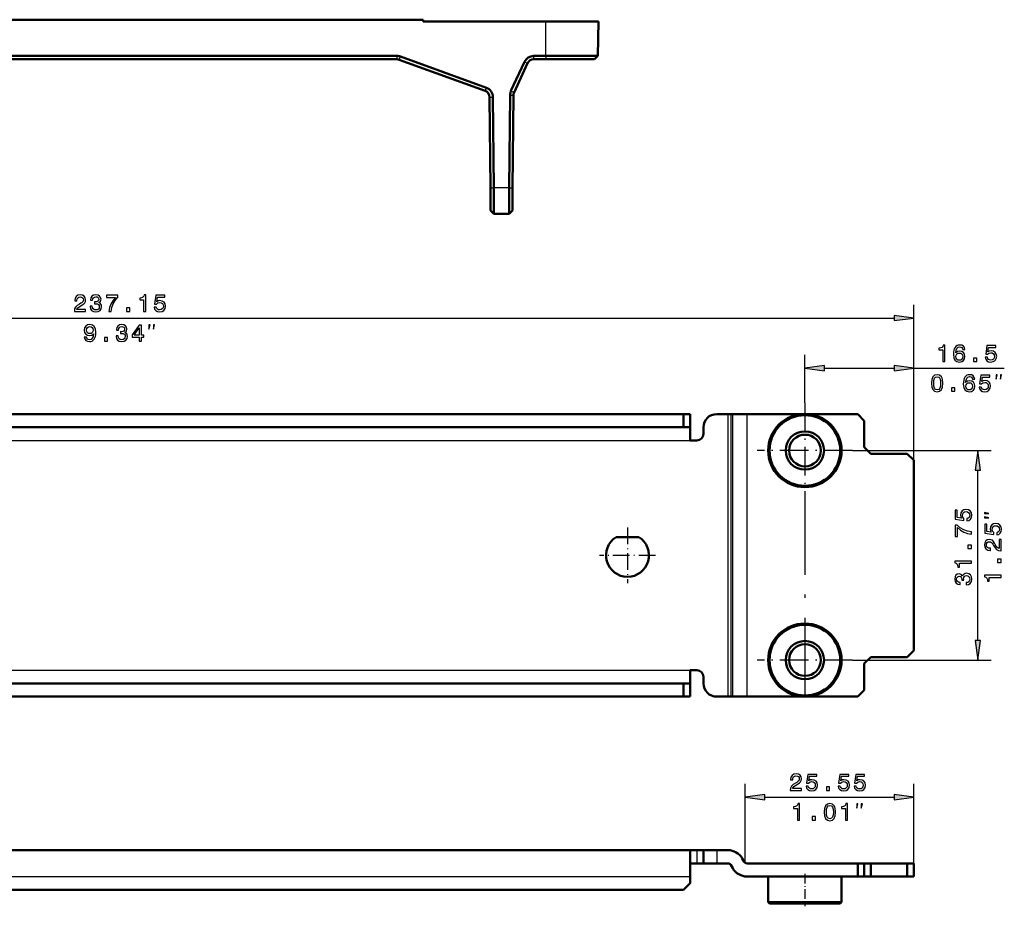
# Model space of a CAD drawing. Extents: x 0 to 594, y 0 to 420.
# Drawn here: x 156 to 306, y 177 to 311 of the extents above; entities that cross this region are included whole.
import ezdxf

# ---------------------------------------------------------------- set-up
doc = ezdxf.new("R2010")
doc.units = 0
doc.linetypes.add('DASHDOT', pattern=[18.5, 12, -3, 0.5, -3])

msp = doc.modelspace()

# ---------------------------------------------------------------- linework, layer by layer
at = {"color": 7, "lineweight": 50}
for p, q in [((217.58, 310.97), (62.83, 310.97)), ((217.58, 310.97), (217.58, 310.67)), ((236.13, 310.67), (217.58, 310.67)), ((244.13, 310.67), (236.13, 310.67)), ((244.04, 305.47), (244.13, 310.67)), ((213.62, 305.48), (62.83, 305.48)), ((213.62, 304.97), (62.83, 304.97)), ((213.96, 304.91), (226.97, 300.17)), ((214.14, 305.39), (227.15, 300.65)), ((232.94, 304.6), (230.87, 300.17)), ((233.39, 304.39), (231.33, 299.96)), ((234.3, 305.47), (236.13, 305.47)), ((234.3, 304.97), (236.13, 304.97)), ((236.13, 305.47), (244.04, 305.47)), ((236.13, 304.97), (243.52, 304.97)), ((244.04, 305.47), (243.52, 304.97)), ((227.63, 299.24), (227.75, 285.5)), ((228.13, 299.24), (228.25, 285.5)), ((230.61, 285.5), (230.74, 299.54)), ((231.11, 285.5), (231.24, 299.55)), ((227.75, 285.5), (227.78, 282.07)), ((228.25, 285.5), (228.29, 281.57)), ((230.58, 281.57), (230.61, 285.5)), ((231.08, 282.07), (231.11, 285.5)), ((227.78, 282.07), (228.29, 281.57)), ((230.58, 281.57), (231.08, 282.07)), ((230.58, 281.57), (228.29, 281.57)), ((86.71, 251.23), (257.01, 251.23)), ((258.01, 251.23), (257.01, 251.23)), ((257.01, 249.23), (257.01, 251.23)), ((258.01, 249.23), (258.01, 251.23)), ((263.71, 251.23), (262.01, 251.23)), ((264.15, 251.23), (263.71, 251.23)), ((264.44, 251.23), (264.15, 251.23)), ((266.6, 251.23), (264.44, 251.23)), ((274.84, 251.23), (266.6, 251.23)), ((283.36, 251.23), (275.89, 251.23)), ((283.36, 251.23), (284.36, 250.23)), ((86.71, 249.23), (257.01, 249.23)), ((257.01, 249.23), (258.01, 249.23)), ((258.01, 247.23), (258.01, 249.23)), ((260.01, 248.23), (260.01, 249.23)), ((284.36, 250.23), (284.36, 246.23)), ((259.01, 247.23), (258.01, 247.23)), ((285.36, 245.23), (284.36, 246.23)), ((290.86, 245.23), (285.36, 245.23)), ((291.86, 244.23), (290.86, 245.23)), ((291.86, 215.43), (291.86, 244.23)), ((250.24, 232.58), (246.78, 232.58)), ((291.86, 215.43), (290.86, 214.43)), ((285.36, 214.43), (284.36, 213.43)), ((284.36, 209.43), (284.36, 213.43)), ((290.86, 214.43), (285.36, 214.43)), ((258.01, 210.43), (258.01, 212.43)), ((258.01, 212.43), (259.01, 212.43)), ((86.71, 210.43), (257.01, 210.43)), ((258.01, 210.43), (257.01, 210.43)), ((257.01, 208.43), (257.01, 210.43)), ((258.01, 208.43), (258.01, 210.43)), ((260.01, 210.43), (260.01, 211.43)), ((283.36, 208.43), (284.36, 209.43)), ((86.71, 208.43), (257.01, 208.43)), ((257.01, 208.43), (258.01, 208.43)), ((263.71, 208.43), (262.01, 208.43)), ((263.71, 208.43), (264.15, 208.43)), ((264.44, 208.43), (264.15, 208.43)), ((264.44, 208.43), (266.6, 208.43)), ((274.84, 208.43), (266.6, 208.43)), ((283.36, 208.43), (275.89, 208.43)), ((85.71, 185.18), (258.01, 185.18)), ((258.01, 181.18), (258.01, 185.18)), ((259.01, 185.18), (258.01, 185.18)), ((260.01, 185.18), (259.01, 185.18)), ((262.01, 185.18), (260.01, 185.18)), ((260.01, 185.18), (260.01, 183.18)), ((263.71, 185.18), (262.01, 185.18)), ((265.88, 183.93), (266.17, 183.43)), ((259.01, 183.18), (258.01, 183.18)), ((259.01, 183.18), (260.01, 183.18)), ((260.01, 183.18), (262.01, 183.18)), ((263.71, 183.18), (262.01, 183.18)), ((264.44, 182.43), (264.15, 182.93)), ((266.6, 183.18), (283.36, 183.18)), ((283.36, 183.18), (284.36, 183.18)), ((283.36, 183.18), (283.36, 181.18)), ((285.36, 183.18), (284.36, 183.18)), ((284.36, 183.18), (284.36, 181.18)), ((290.86, 183.18), (285.36, 183.18)), ((285.36, 183.18), (285.36, 181.18)), ((291.86, 183.18), (290.86, 183.18)), ((290.86, 181.18), (290.86, 183.18)), ((291.86, 181.18), (291.86, 183.18)), ((258.01, 181.18), (258.01, 180.18)), ((283.36, 181.18), (266.6, 181.18)), ((269.81, 181.18), (269.81, 177.28)), ((280.91, 181.18), (280.91, 177.28)), ((283.36, 181.18), (284.36, 181.18)), ((285.36, 181.18), (284.36, 181.18)), ((290.86, 181.18), (285.36, 181.18)), ((291.86, 181.18), (290.86, 181.18)), ((86.71, 179.18), (257.01, 179.18)), ((258.01, 180.18), (257.01, 179.18)), ((280.91, 177.28), (269.81, 177.28)), ((270.01, 177.08), (269.81, 177.28)), ((280.71, 177.08), (270.01, 177.08)), ((280.71, 177.08), (280.91, 177.28))]:
    msp.add_line(p, q, dxfattribs=at)
at = {"color": 7, "lineweight": 25}
for p, q in [((236.13, 305.47), (236.13, 310.67)), ((213.62, 304.97), (213.62, 305.48)), ((213.96, 304.91), (214.14, 305.39)), ((232.94, 304.6), (233.39, 304.39)), ((234.3, 305.47), (234.3, 304.97)), ((236.13, 305.47), (236.13, 304.97)), ((226.97, 300.17), (227.15, 300.65)), ((230.87, 300.17), (231.33, 299.96)), ((227.63, 299.24), (228.13, 299.24)), ((230.74, 299.54), (231.24, 299.55)), ((227.75, 285.5), (228.25, 285.5)), ((230.61, 285.5), (228.25, 285.5)), ((230.61, 285.5), (231.11, 285.5)), ((291.86, 244.23), (291.86, 267.77)), ((57.69, 265.77), (288.89, 265.77)), ((275.36, 252.92), (275.36, 260.18)), ((291.86, 244.23), (291.86, 260.18)), ((278.34, 258.18), (288.89, 258.18)), ((291.86, 258.18), (305.55, 258.18)), ((263.71, 251.23), (263.71, 208.43)), ((264.15, 251.23), (264.15, 208.43)), ((264.44, 208.43), (264.44, 251.23)), ((266.6, 208.43), (266.6, 251.23)), ((85.71, 247.23), (258.01, 247.23)), ((282.58, 245.71), (303.56, 245.71)), ((301.56, 216.93), (301.56, 242.73)), ((282.58, 213.96), (303.56, 213.96)), ((85.71, 212.43), (258.01, 212.43)), ((266.31, 183.18), (266.31, 195.21)), ((291.86, 183.18), (291.86, 195.21)), ((269.29, 193.21), (288.89, 193.21)), ((259.01, 185.18), (259.01, 183.18)), ((262.01, 185.18), (262.01, 183.18)), ((85.71, 181.18), (258.01, 181.18))]:
    msp.add_line(p, q, dxfattribs=at)
at = {"color": 7, "linetype": 'DASHDOT', "lineweight": 25, "ltscale": 0.36075}
msp.add_line((275.36, 252.92), (275.36, 238.49), dxfattribs=at)
at = {"color": 7, "linetype": 'DASHDOT', "lineweight": 25, "ltscale": 0.360751}
for p, q in [((282.58, 245.71), (268.15, 245.71)), ((282.58, 213.96), (268.15, 213.96))]:
    msp.add_line(p, q, dxfattribs=at)
at = {"color": 7, "linetype": 'DASHDOT', "lineweight": 25}
msp.add_line((275.36, 238.89), (275.36, 206.74), dxfattribs=at)
at = {"color": 7, "linetype": 'DASHDOT', "lineweight": 25, "ltscale": 0.21125}
for p, q in [((248.51, 234.06), (248.51, 225.61)), ((252.74, 229.83), (244.29, 229.83))]:
    msp.add_line(p, q, dxfattribs=at)
at = {"color": 7, "linetype": 'DASHDOT', "lineweight": 25, "ltscale": 0.123}
msp.add_line((275.36, 181.59), (275.36, 176.67), dxfattribs=at)
at = {"color": 7, "lineweight": 25}
for points in [[(164.77, 266.77), (166.48, 266.77), (166.48, 267.08), (165.13, 267.08), (165.2, 267.25), (165.33, 267.39), (165.73, 267.65), (165.94, 267.76), (166.18, 267.91), (166.35, 268.09), (166.45, 268.3), (166.48, 268.54), (166.42, 268.85), (166.25, 269.08), (165.99, 269.24), (165.66, 269.29), (165.31, 269.23), (165.05, 269.06), (164.88, 268.79), (164.82, 268.43), (164.82, 268.38), (165.15, 268.38), (165.15, 268.41), (165.18, 268.66), (165.28, 268.84), (165.44, 268.95), (165.64, 268.99), (165.85, 268.95), (166, 268.86), (166.11, 268.72), (166.14, 268.55), (166.12, 268.38), (166.05, 268.24), (165.93, 268.12), (165.77, 268.01), (165.56, 267.9), (165.21, 267.67), (164.96, 267.43), (164.81, 267.15), (164.77, 266.78)], [(167.15, 267.56), (167.15, 267.53), (167.21, 267.19), (167.38, 266.93), (167.65, 266.76), (168, 266.7), (168.38, 266.76), (168.66, 266.92), (168.84, 267.17), (168.9, 267.5), (168.87, 267.71), (168.79, 267.88), (168.66, 268.01), (168.49, 268.11), (168.73, 268.31), (168.81, 268.62), (168.75, 268.9), (168.6, 269.11), (168.35, 269.24), (168, 269.29), (167.68, 269.23), (167.43, 269.07), (167.27, 268.82), (167.21, 268.49), (167.21, 268.46), (167.53, 268.46), (167.56, 268.69), (167.66, 268.86), (167.81, 268.96), (168.02, 268.99), (168.21, 268.97), (168.34, 268.89), (168.43, 268.77), (168.46, 268.6), (168.43, 268.43), (168.34, 268.31), (168.19, 268.23), (167.98, 268.21), (167.84, 268.22), (167.84, 267.93), (168.02, 267.94), (168.25, 267.91), (168.42, 267.82), (168.52, 267.68), (168.55, 267.5), (168.51, 267.29), (168.41, 267.13), (168.24, 267.03), (168.02, 267), (167.8, 267.04), (167.63, 267.15), (167.53, 267.32), (167.49, 267.56)], [(169.98, 266.77), (170.34, 266.77), (170.46, 267.37), (170.67, 267.92), (170.97, 268.44), (171.35, 268.92), (171.35, 269.22), (169.64, 269.22), (169.64, 268.89), (171.01, 268.89), (170.61, 268.4), (170.31, 267.9), (170.1, 267.36)], [(175.25, 266.77), (175.58, 266.77), (175.58, 269.29), (175.34, 269.29), (175.27, 269.07), (175.14, 268.92), (174.94, 268.84), (174.67, 268.81), (174.67, 268.55), (175.25, 268.55)], [(176.84, 267.42), (176.92, 267.13), (177.1, 266.9), (177.36, 266.75), (177.69, 266.7), (178.05, 266.76), (178.34, 266.94), (178.52, 267.22), (178.59, 267.58), (178.53, 267.92), (178.35, 268.18), (178.08, 268.35), (177.73, 268.41), (177.46, 268.37), (177.25, 268.25), (177.36, 268.92), (178.45, 268.92), (178.45, 269.22), (177.11, 269.22), (176.92, 267.89), (177.2, 267.89), (177.41, 268.06), (177.68, 268.12), (177.91, 268.08), (178.09, 267.97), (178.2, 267.79), (178.24, 267.56), (178.2, 267.34), (178.08, 267.16), (177.91, 267.05), (177.68, 267.01), (177.49, 267.03), (177.34, 267.12), (177.23, 267.25), (177.18, 267.42)], [(172.65, 266.77), (173.15, 266.77), (173.15, 267.31), (172.65, 267.31)], [(288.89, 265.38), (291.86, 265.77), (288.89, 266.16)], [(166.28, 262.89), (166.34, 262.61), (166.49, 262.39), (166.74, 262.25), (167.06, 262.2), (167.27, 262.23), (167.46, 262.29), (167.63, 262.4), (167.76, 262.56), (167.87, 262.76), (167.95, 263), (168, 263.28), (168.01, 263.61), (167.95, 264.12), (167.78, 264.49), (167.5, 264.71), (167.11, 264.79), (166.76, 264.73), (166.49, 264.55), (166.32, 264.29), (166.26, 263.95), (166.32, 263.6), (166.49, 263.34), (166.74, 263.18), (167.06, 263.12), (167.4, 263.19), (167.65, 263.4), (167.6, 263), (167.48, 262.72), (167.3, 262.55), (167.06, 262.49), (166.88, 262.52), (166.74, 262.6), (166.65, 262.72), (166.61, 262.89)], [(166.61, 263.95), (166.65, 264.18), (166.75, 264.35), (166.9, 264.47), (167.11, 264.51), (167.32, 264.47), (167.48, 264.35), (167.59, 264.18), (167.63, 263.96), (167.59, 263.73), (167.48, 263.56), (167.32, 263.46), (167.1, 263.42), (166.9, 263.46), (166.75, 263.56), (166.65, 263.73)], [(171.08, 263.06), (171.08, 263.03), (171.13, 262.69), (171.3, 262.43), (171.57, 262.26), (171.92, 262.2), (172.3, 262.26), (172.58, 262.42), (172.76, 262.67), (172.82, 263), (172.79, 263.21), (172.71, 263.38), (172.58, 263.51), (172.41, 263.61), (172.65, 263.81), (172.73, 264.12), (172.67, 264.4), (172.52, 264.61), (172.27, 264.74), (171.92, 264.79), (171.6, 264.73), (171.35, 264.57), (171.19, 264.32), (171.13, 263.99), (171.13, 263.96), (171.45, 263.96), (171.48, 264.19), (171.58, 264.36), (171.73, 264.46), (171.94, 264.49), (172.13, 264.47), (172.26, 264.39), (172.35, 264.27), (172.38, 264.1), (172.35, 263.93), (172.26, 263.81), (172.11, 263.73), (171.9, 263.71), (171.76, 263.72), (171.76, 263.43), (171.94, 263.44), (172.17, 263.41), (172.34, 263.32), (172.44, 263.18), (172.47, 263), (172.43, 262.79), (172.33, 262.63), (172.16, 262.53), (171.94, 262.5), (171.72, 262.54), (171.55, 262.65), (171.45, 262.82), (171.41, 263.06)], [(174.6, 262.27), (174.92, 262.27), (174.92, 262.89), (175.28, 262.89), (175.28, 263.18), (174.92, 263.18), (174.92, 264.72), (174.6, 264.72), (173.5, 263.21), (173.5, 262.89), (174.6, 262.89)], [(173.8, 263.18), (174.6, 264.3), (174.6, 263.18)], [(176.07, 264.11), (176.24, 264.77), (176.07, 264.77)], [(176.74, 264.11), (176.9, 264.77), (176.74, 264.77)], [(169.32, 262.27), (169.81, 262.27), (169.81, 262.81), (169.32, 262.81)], [(296.23, 259.18), (296.56, 259.18), (296.56, 261.69), (296.31, 261.69), (296.25, 261.47), (296.12, 261.33), (295.92, 261.24), (295.65, 261.21), (295.65, 260.95), (296.23, 260.95)], [(299.58, 261), (299.51, 261.29), (299.35, 261.51), (299.11, 261.65), (298.79, 261.69), (298.58, 261.67), (298.39, 261.6), (298.23, 261.49), (298.09, 261.33), (297.98, 261.13), (297.91, 260.89), (297.86, 260.61), (297.84, 260.28), (297.9, 259.77), (298.08, 259.4), (298.36, 259.18), (298.75, 259.1), (299.1, 259.17), (299.36, 259.34), (299.54, 259.6), (299.6, 259.94), (299.54, 260.28), (299.37, 260.55), (299.12, 260.71), (298.8, 260.77), (298.46, 260.7), (298.2, 260.49), (298.26, 260.89), (298.37, 261.17), (298.55, 261.34), (298.79, 261.4), (298.97, 261.37), (299.11, 261.3), (299.2, 261.17), (299.25, 261)], [(302.66, 259.83), (302.74, 259.53), (302.91, 259.3), (303.17, 259.16), (303.5, 259.1), (303.87, 259.17), (304.15, 259.34), (304.33, 259.63), (304.4, 259.99), (304.34, 260.32), (304.17, 260.58), (303.9, 260.75), (303.55, 260.81), (303.28, 260.77), (303.07, 260.65), (303.17, 261.33), (304.26, 261.33), (304.26, 261.62), (302.93, 261.62), (302.73, 260.3), (303.02, 260.3), (303.23, 260.46), (303.49, 260.53), (303.72, 260.49), (303.9, 260.37), (304.01, 260.19), (304.05, 259.97), (304.01, 259.74), (303.9, 259.56), (303.72, 259.45), (303.49, 259.41), (303.3, 259.44), (303.15, 259.52), (303.05, 259.65), (302.99, 259.83)], [(299.25, 259.94), (299.21, 259.71), (299.11, 259.54), (298.95, 259.42), (298.75, 259.39), (298.53, 259.42), (298.37, 259.54), (298.27, 259.71), (298.23, 259.94), (298.27, 260.16), (298.37, 260.33), (298.54, 260.44), (298.76, 260.48), (298.95, 260.44), (299.11, 260.33), (299.21, 260.16)], [(300.88, 259.18), (301.38, 259.18), (301.38, 259.71), (300.88, 259.71)], [(278.34, 258.57), (275.36, 258.18), (278.34, 257.78)], [(288.89, 257.78), (291.86, 258.18), (288.89, 258.57)], [(294.51, 255.9), (294.56, 255.33), (294.73, 254.93), (295, 254.68), (295.38, 254.6), (295.75, 254.68), (296.02, 254.93), (296.18, 255.33), (296.24, 255.9), (296.18, 256.46), (296.12, 256.68), (296.02, 256.87), (295.75, 257.11), (295.38, 257.19), (295, 257.11), (294.73, 256.86), (294.56, 256.46)], [(294.86, 255.9), (294.88, 256.33), (294.97, 256.65), (295.14, 256.83), (295.38, 256.89), (295.62, 256.83), (295.78, 256.65), (295.87, 256.33), (295.9, 255.9), (295.87, 255.46), (295.78, 255.14), (295.62, 254.96), (295.38, 254.9), (295.14, 254.96), (294.97, 255.14), (294.88, 255.46)], [(301.08, 256.5), (301.01, 256.79), (300.85, 257.01), (300.61, 257.15), (300.29, 257.19), (300.08, 257.17), (299.89, 257.1), (299.73, 256.99), (299.59, 256.83), (299.49, 256.63), (299.41, 256.39), (299.36, 256.11), (299.34, 255.78), (299.4, 255.27), (299.58, 254.9), (299.86, 254.68), (300.25, 254.6), (300.6, 254.67), (300.87, 254.84), (301.04, 255.1), (301.1, 255.44), (301.04, 255.78), (300.87, 256.05), (300.62, 256.21), (300.3, 256.27), (299.96, 256.2), (299.7, 255.99), (299.76, 256.39), (299.87, 256.67), (300.05, 256.84), (300.29, 256.9), (300.47, 256.87), (300.61, 256.8), (300.7, 256.67), (300.75, 256.5)], [(301.74, 255.33), (301.82, 255.03), (302, 254.8), (302.25, 254.66), (302.59, 254.6), (302.95, 254.67), (303.23, 254.84), (303.41, 255.13), (303.48, 255.49), (303.42, 255.82), (303.25, 256.08), (302.98, 256.25), (302.63, 256.31), (302.36, 256.27), (302.15, 256.15), (302.25, 256.83), (303.35, 256.83), (303.35, 257.12), (302.01, 257.12), (301.81, 255.8), (302.1, 255.8), (302.31, 255.96), (302.58, 256.03), (302.81, 255.99), (302.98, 255.87), (303.09, 255.69), (303.13, 255.47), (303.09, 255.24), (302.98, 255.06), (302.8, 254.95), (302.58, 254.91), (302.38, 254.94), (302.24, 255.02), (302.13, 255.15), (302.07, 255.33)], [(304.3, 256.51), (304.47, 257.18), (304.3, 257.18)], [(304.97, 256.51), (305.13, 257.18), (304.97, 257.18)], [(297.55, 254.68), (298.04, 254.68), (298.04, 255.21), (297.55, 255.21)], [(300.75, 255.44), (300.71, 255.21), (300.61, 255.04), (300.45, 254.92), (300.25, 254.89), (300.03, 254.92), (299.87, 255.04), (299.77, 255.21), (299.74, 255.44), (299.77, 255.66), (299.87, 255.83), (300.04, 255.94), (300.26, 255.98), (300.46, 255.94), (300.61, 255.83), (300.71, 255.66)], [(301.95, 242.73), (301.56, 245.71), (301.16, 242.73)], [(299.9, 235.05), (300.2, 235.13), (300.43, 235.31), (300.57, 235.57), (300.63, 235.9), (300.56, 236.26), (300.39, 236.55), (300.11, 236.73), (299.75, 236.8), (299.41, 236.73), (299.15, 236.56), (298.98, 236.29), (298.92, 235.94), (298.96, 235.67), (299.08, 235.46), (298.41, 235.56), (298.41, 236.66), (298.11, 236.66), (298.11, 235.32), (299.44, 235.12), (299.44, 235.41), (299.27, 235.62), (299.21, 235.89), (299.25, 236.12), (299.36, 236.3), (299.54, 236.41), (299.76, 236.45), (299.99, 236.41), (300.17, 236.29), (300.28, 236.12), (300.32, 235.89), (300.29, 235.7), (300.21, 235.55), (300.08, 235.44), (299.9, 235.39)], [(303.22, 236.15), (302.56, 236.32), (302.56, 236.15)], [(303.22, 235.49), (302.56, 235.65), (302.56, 235.49)], [(300.56, 233.03), (300.56, 233.39), (299.96, 233.51), (299.41, 233.72), (298.89, 234.01), (298.41, 234.4), (298.11, 234.4), (298.11, 232.68), (298.44, 232.68), (298.44, 234.05), (298.92, 233.66), (299.43, 233.36), (299.97, 233.15)], [(304.4, 232.93), (304.7, 233.01), (304.93, 233.18), (305.07, 233.44), (305.13, 233.77), (305.06, 234.14), (304.89, 234.42), (304.61, 234.6), (304.25, 234.67), (303.91, 234.61), (303.65, 234.44), (303.48, 234.17), (303.42, 233.82), (303.46, 233.55), (303.58, 233.34), (302.91, 233.44), (302.91, 234.53), (302.61, 234.53), (302.61, 233.2), (303.94, 233), (303.94, 233.29), (303.77, 233.5), (303.71, 233.76), (303.75, 233.99), (303.86, 234.17), (304.04, 234.28), (304.26, 234.32), (304.49, 234.28), (304.67, 234.17), (304.78, 233.99), (304.82, 233.76), (304.79, 233.57), (304.71, 233.42), (304.58, 233.32), (304.4, 233.26)], [(300.56, 230.86), (300.56, 231.36), (300.02, 231.36), (300.02, 230.86)], [(305.06, 230.52), (305.06, 232.24), (304.75, 232.24), (304.75, 230.88), (304.58, 230.96), (304.44, 231.09), (304.18, 231.49), (304.07, 231.7), (303.92, 231.94), (303.74, 232.11), (303.53, 232.2), (303.28, 232.24), (302.98, 232.18), (302.74, 232.01), (302.59, 231.75), (302.54, 231.42), (302.6, 231.07), (302.77, 230.81), (303.04, 230.64), (303.4, 230.58), (303.45, 230.58), (303.45, 230.91), (303.42, 230.91), (303.17, 230.94), (302.99, 231.04), (302.88, 231.19), (302.84, 231.4), (302.87, 231.61), (302.96, 231.76), (303.1, 231.86), (303.28, 231.9), (303.45, 231.87), (303.59, 231.8), (303.71, 231.69), (303.82, 231.53), (303.93, 231.32), (304.16, 230.97), (304.39, 230.72), (304.68, 230.57), (305.05, 230.52)], [(300.56, 228.63), (300.56, 228.95), (298.04, 228.95), (298.04, 228.71), (298.26, 228.64), (298.41, 228.51), (298.49, 228.32), (298.52, 228.04), (298.78, 228.04), (298.78, 228.63)], [(305.06, 228.73), (305.06, 229.23), (304.52, 229.23), (304.52, 228.73)], [(299.77, 225.36), (299.8, 225.36), (300.14, 225.42), (300.4, 225.59), (300.57, 225.86), (300.63, 226.21), (300.57, 226.58), (300.41, 226.87), (300.16, 227.05), (299.83, 227.11), (299.62, 227.08), (299.45, 227), (299.31, 226.87), (299.22, 226.7), (299.02, 226.93), (298.71, 227.02), (298.43, 226.96), (298.22, 226.81), (298.09, 226.56), (298.04, 226.21), (298.1, 225.89), (298.25, 225.64), (298.51, 225.48), (298.84, 225.42), (298.87, 225.42), (298.87, 225.74), (298.64, 225.77), (298.47, 225.86), (298.37, 226.02), (298.33, 226.23), (298.36, 226.42), (298.44, 226.55), (298.56, 226.64), (298.73, 226.67), (298.9, 226.64), (299.02, 226.55), (299.09, 226.4), (299.12, 226.19), (299.11, 226.05), (299.4, 226.05), (299.39, 226.23), (299.42, 226.46), (299.51, 226.62), (299.65, 226.73), (299.83, 226.76), (300.04, 226.72), (300.2, 226.62), (300.29, 226.45), (300.33, 226.23), (300.29, 226), (300.18, 225.84), (300.01, 225.73), (299.77, 225.7)], [(305.06, 226.5), (305.06, 226.83), (302.54, 226.83), (302.54, 226.58), (302.76, 226.52), (302.91, 226.39), (302.99, 226.19), (303.02, 225.92), (303.28, 225.92), (303.28, 226.5)], [(301.16, 216.93), (301.56, 213.96), (301.95, 216.93)], [(273.14, 194.21), (274.86, 194.21), (274.86, 194.52), (273.5, 194.52), (273.58, 194.69), (273.71, 194.83), (274.1, 195.09), (274.32, 195.2), (274.56, 195.35), (274.72, 195.53), (274.82, 195.75), (274.86, 195.99), (274.8, 196.29), (274.63, 196.53), (274.37, 196.68), (274.03, 196.73), (273.69, 196.67), (273.42, 196.5), (273.25, 196.23), (273.2, 195.88), (273.2, 195.83), (273.52, 195.83), (273.52, 195.85), (273.56, 196.1), (273.65, 196.28), (273.81, 196.39), (274.01, 196.43), (274.22, 196.4), (274.38, 196.31), (274.48, 196.17), (274.52, 195.99), (274.49, 195.83), (274.42, 195.68), (274.31, 195.56), (274.15, 195.45), (273.94, 195.34), (273.58, 195.12), (273.33, 194.88), (273.19, 194.59), (273.14, 194.23)], [(275.54, 194.87), (275.62, 194.57), (275.8, 194.34), (276.06, 194.2), (276.39, 194.14), (276.75, 194.21), (277.04, 194.38), (277.22, 194.67), (277.29, 195.03), (277.23, 195.36), (277.05, 195.62), (276.78, 195.79), (276.43, 195.85), (276.16, 195.81), (275.95, 195.69), (276.06, 196.37), (277.15, 196.37), (277.15, 196.66), (275.81, 196.66), (275.62, 195.34), (275.9, 195.34), (276.11, 195.5), (276.38, 195.57), (276.61, 195.53), (276.79, 195.41), (276.9, 195.23), (276.94, 195.01), (276.9, 194.78), (276.78, 194.6), (276.61, 194.49), (276.38, 194.45), (276.19, 194.48), (276.04, 194.56), (275.93, 194.69), (275.88, 194.87)], [(280.38, 194.87), (280.46, 194.57), (280.64, 194.34), (280.9, 194.2), (281.23, 194.14), (281.59, 194.21), (281.88, 194.38), (282.06, 194.67), (282.12, 195.03), (282.06, 195.36), (281.89, 195.62), (281.62, 195.79), (281.27, 195.85), (281, 195.81), (280.79, 195.69), (280.89, 196.37), (281.99, 196.37), (281.99, 196.66), (280.65, 196.66), (280.45, 195.34), (280.74, 195.34), (280.95, 195.5), (281.22, 195.57), (281.45, 195.53), (281.62, 195.41), (281.74, 195.23), (281.77, 195.01), (281.74, 194.78), (281.62, 194.6), (281.44, 194.49), (281.22, 194.45), (281.03, 194.48), (280.88, 194.56), (280.77, 194.69), (280.72, 194.87)], [(282.8, 194.87), (282.88, 194.57), (283.06, 194.34), (283.31, 194.2), (283.65, 194.14), (284.01, 194.21), (284.29, 194.38), (284.47, 194.67), (284.54, 195.03), (284.48, 195.36), (284.31, 195.62), (284.04, 195.79), (283.69, 195.85), (283.42, 195.81), (283.21, 195.69), (283.31, 196.37), (284.41, 196.37), (284.41, 196.66), (283.07, 196.66), (282.87, 195.34), (283.16, 195.34), (283.37, 195.5), (283.64, 195.57), (283.87, 195.53), (284.04, 195.41), (284.15, 195.23), (284.19, 195.01), (284.15, 194.78), (284.04, 194.6), (283.86, 194.49), (283.64, 194.45), (283.44, 194.48), (283.3, 194.56), (283.19, 194.69), (283.13, 194.87)], [(278.61, 194.21), (279.1, 194.21), (279.1, 194.75), (278.61, 194.75)], [(269.29, 193.61), (266.31, 193.21), (269.29, 192.82)], [(288.89, 192.82), (291.86, 193.21), (288.89, 193.61)], [(274.25, 189.71), (274.57, 189.71), (274.57, 192.23), (274.33, 192.23), (274.26, 192.01), (274.13, 191.87), (273.94, 191.78), (273.66, 191.75), (273.66, 191.49), (274.25, 191.49)], [(278.28, 190.94), (278.33, 190.37), (278.5, 189.97), (278.77, 189.72), (279.15, 189.64), (279.52, 189.72), (279.79, 189.97), (279.96, 190.37), (280.01, 190.94), (279.96, 191.5), (279.89, 191.72), (279.79, 191.91), (279.52, 192.15), (279.15, 192.23), (278.77, 192.15), (278.5, 191.9), (278.33, 191.5)], [(278.63, 190.94), (278.65, 191.37), (278.74, 191.69), (278.91, 191.87), (279.15, 191.93), (279.39, 191.87), (279.55, 191.69), (279.64, 191.37), (279.67, 190.94), (279.64, 190.5), (279.55, 190.18), (279.39, 190), (279.15, 189.94), (278.91, 190), (278.74, 190.18), (278.65, 190.5)], [(281.5, 189.71), (281.83, 189.71), (281.83, 192.23), (281.58, 192.23), (281.52, 192.01), (281.39, 191.87), (281.19, 191.78), (280.92, 191.75), (280.92, 191.49), (281.5, 191.49)], [(283.23, 191.55), (283.4, 192.21), (283.23, 192.21)], [(283.9, 191.55), (284.07, 192.21), (283.9, 192.21)], [(276.48, 189.71), (276.98, 189.71), (276.98, 190.25), (276.48, 190.25)]]:
    msp.add_lwpolyline(points, close=True, dxfattribs=at)
at = {"color": 7, "lineweight": 50}
for centre, radius in [((275.36, 245.71), 5.55), ((275.36, 245.71), 5.35), ((275.36, 245.71), 2.9), ((275.36, 245.71), 2.4), ((275.36, 213.96), 5.55), ((275.36, 213.96), 5.35), ((275.36, 213.96), 2.9), ((275.36, 213.96), 2.4)]:
    msp.add_circle(centre, radius, dxfattribs=at)
for centre, radius, start, end in [((213.62, 303.98), 1.5, 69.769, 89.9998), ((213.62, 303.97), 1, 70, 90), ((234.3, 303.97), 1.5, 89.999, 155.3022), ((234.3, 303.97), 1, 90, 155), ((226.63, 299.23), 1, 0.5, 70), ((226.63, 299.24), 1.5, 359.8326, 69.7681), ((232.24, 299.54), 1.5, 155.3037, 179.8331), ((232.24, 299.54), 1, 155, 179.5), ((262.01, 249.23), 2, 90, 180), ((259.01, 248.23), 1, 270, 360), ((248.51, 229.83), 3.25, 122.2042, 57.7958), ((259.01, 211.43), 1, 0, 90), ((262.01, 210.43), 2, 180, 270), ((263.71, 182.68), 2.5, 30, 90), ((266.6, 183.68), 0.5, 210, 270), ((263.71, 182.68), 0.5, 30, 90), ((266.6, 183.68), 2.5, 210, 270)]:
    msp.add_arc(centre, radius, start, end, dxfattribs=at)
at = {"color": 7, "lineweight": 25}
for points in [[(288.89, 265.38), (291.86, 265.77), (288.89, 265.38), (288.89, 266.16)], [(278.34, 258.57), (275.36, 258.18), (278.34, 258.57), (278.34, 257.78)], [(288.89, 257.78), (291.86, 258.18), (288.89, 257.78), (288.89, 258.57)], [(301.95, 242.73), (301.56, 245.71), (301.95, 242.73), (301.16, 242.73)], [(301.16, 216.93), (301.56, 213.96), (301.16, 216.93), (301.95, 216.93)], [(269.29, 193.61), (266.31, 193.21), (269.29, 193.61), (269.29, 192.82)], [(288.89, 192.82), (291.86, 193.21), (288.89, 192.82), (288.89, 193.61)]]:
    msp.add_solid(points, dxfattribs=at)

doc.saveas('drawing.dxf')
